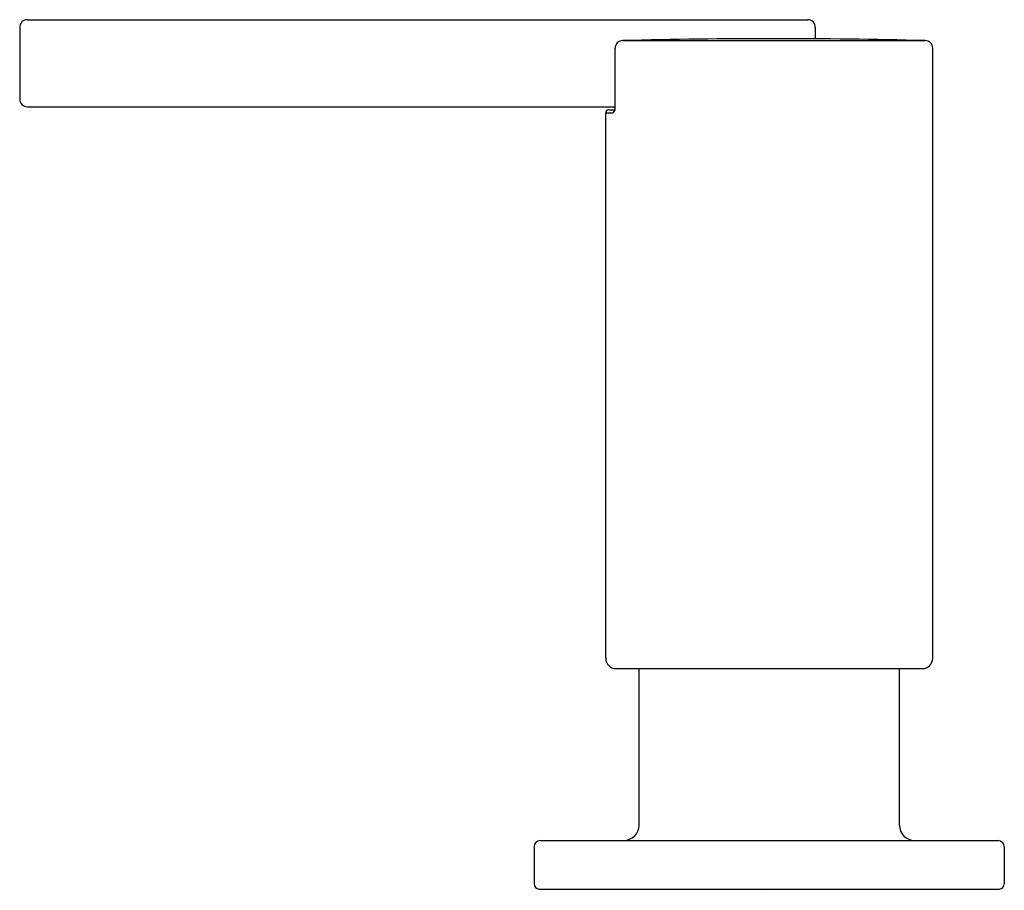
# Model space of a CAD drawing. Units: inches. Extents: x 5306.27 to 5310.06, y 290.9 to 294.24.
import ezdxf

# ---------------------------------------------------------------- set-up
doc = ezdxf.new("R2010")
doc.units = ezdxf.units.IN
doc.header["$LTSCALE"] = 0.64311
doc.header["$MEASUREMENT"] = 0
doc.layers.get('0').update_dxf_attribs({"color": 255, "linetype": 'CONTINUOUS'})
doc.layers.get('Defpoints').update_dxf_attribs({"linetype": 'CONTINUOUS'})
doc.styles.get("Standard").update_dxf_attribs({"font": 'txt', "width": 0.8})

msp = doc.modelspace()

# ---------------------------------------------------------------- linework, layer by layer
for p, q in [((5306.3035, 294.2436), (5309.3019, 294.2436)), ((5306.274, 294.2141), (5306.274, 293.9384)), ((5309.3314, 294.2141), (5309.3314, 294.17)), ((5308.5914, 294.1633), (5309.753, 294.1633)), ((5308.5619, 293.8981), (5308.5619, 294.1338)), ((5309.7825, 291.7898), (5309.7825, 294.1338)), ((5306.3035, 293.9089), (5308.5619, 293.9089)), ((5308.5259, 293.8853), (5308.5527, 293.8853)), ((5308.5259, 291.7898), (5308.5259, 293.8851)), ((5308.5379, 293.8971), (5308.5617, 293.8971)), ((5308.5653, 291.7504), (5309.7431, 291.7504)), ((5308.6539, 291.1487), (5308.6539, 291.7504)), ((5309.6545, 291.1487), (5309.6545, 291.7504)), ((5308.2748, 291.0897), (5310.0336, 291.0897)), ((5308.2508, 291.0657), (5308.2508, 290.9232)), ((5310.0576, 291.0657), (5310.0576, 290.9232)), ((5308.2708, 290.9032), (5310.0376, 290.9032))]:
    msp.add_line(p, q)
for centre, radius, start, end in [((5306.3035, 294.2141), 0.0295, 90, 180), ((5309.3019, 294.2141), 0.0295, 0, 90), ((5308.5914, 294.1338), 0.0295, 90, 180), ((5309.1722, 271.0548), 23.1158, 88.56027, 91.43973), ((5309.753, 294.1338), 0.0295, 0, 90), ((5306.3035, 293.9384), 0.0295, 180, 270), ((5308.5379, 293.8851), 0.012, 90, 180), ((5308.5449, 293.9006), 0.0172, 297.0266, 351.5509), ((5308.5653, 291.7898), 0.0394, 180, 270), ((5309.7431, 291.7898), 0.0394, 270, 0), ((5308.5949, 291.1487), 0.059, 270, 0), ((5309.7135, 291.1487), 0.059, 180, 270), ((5308.2748, 291.0657), 0.024, 90, 180), ((5310.0336, 291.0657), 0.024, 0, 90), ((5308.2708, 290.9232), 0.02, 180, 270), ((5310.0376, 290.9232), 0.02, 270, 0)]:
    msp.add_arc(centre, radius, start, end)

# ---------------------------------------------------------------- texts
at = {"layer": 'Defpoints'}
for tag, p, s in [('TRADENAME', (5309.1433, 290.9001), 'COMPONENTS'), ('MODELNUMBER', (5309.1434, 290.9017), 'K-28293'), ('PRODUCT', (5309.1434, 290.8984), 'KITCHEN SINK HANDLE')]:
    msp.add_attdef(tag, p, s, height=0.001, dxfattribs=at)

doc.saveas('drawing.dxf')
